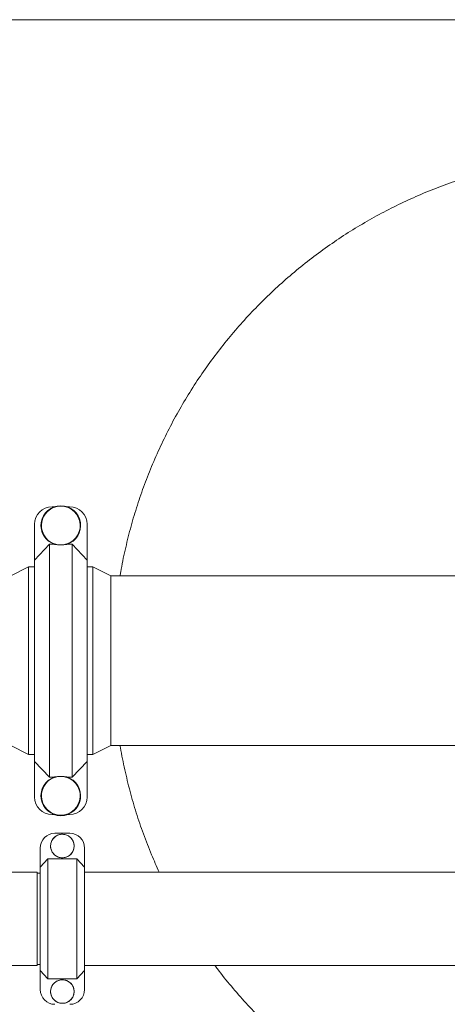
# Model space of a CAD drawing. Units: inches. Extents: x -532 to 1213, y -222 to 169.
# Drawn here: x -362 to -342, y -154 to -108 of the extents above; entities that cross this region are included whole.
import ezdxf

# ---------------------------------------------------------------- set-up
doc = ezdxf.new("R2010")
doc.units = ezdxf.units.IN
doc.header["$MEASUREMENT"] = 0

msp = doc.modelspace()

# ---------------------------------------------------------------- linework, layer by layer
at = {"color": 7, "linetype": 'Continuous', "lineweight": 15}
for p, q in [((-132.51, -108.268), (-486.841, -108.268)), ((-360.307, -130.903), (-360.418, -130.903)), ((-359.605, -130.903), (-359.716, -130.903)), ((-361.232, -133.379), (-361.232, -131.716)), ((-358.792, -131.716), (-358.792, -133.379)), ((-361.232, -133.379), (-360.543, -132.649)), ((-360.543, -132.649), (-360.543, -143.466)), ((-360.543, -132.649), (-360.307, -132.649)), ((-359.895, -132.67), (-360.128, -132.67)), ((-359.716, -132.649), (-359.48, -132.649)), ((-359.48, -143.466), (-359.48, -132.649)), ((-359.48, -132.649), (-358.792, -133.379)), ((-361.232, -142.736), (-361.232, -133.379)), ((-358.792, -133.379), (-358.792, -142.736)), ((-361.508, -133.701), (-362.335, -134.12)), ((-361.232, -133.701), (-361.508, -133.701)), ((-361.508, -133.701), (-361.508, -142.414)), ((-361.232, -133.701), (-361.232, -142.414)), ((-361.232, -133.825), (-361.232, -133.825)), ((-358.516, -133.701), (-358.792, -133.701)), ((-357.689, -134.12), (-358.516, -133.701)), ((-358.516, -133.701), (-358.516, -142.414)), ((-310.381, -134.12), (-357.689, -134.12)), ((-357.689, -134.12), (-357.689, -141.994)), ((-362.335, -141.994), (-361.508, -142.414)), ((-361.232, -142.29), (-361.232, -142.29)), ((-358.516, -142.414), (-357.689, -141.994)), ((-357.689, -141.994), (-258.398, -141.994)), ((-361.508, -142.414), (-361.232, -142.414)), ((-360.543, -143.466), (-361.232, -142.736)), ((-361.232, -144.399), (-361.232, -142.736)), ((-358.792, -142.736), (-359.48, -143.466)), ((-358.792, -142.414), (-358.516, -142.414)), ((-358.792, -142.736), (-358.792, -144.399)), ((-360.307, -143.466), (-360.543, -143.466)), ((-360.128, -143.445), (-359.895, -143.445)), ((-359.48, -143.466), (-359.716, -143.466)), ((-360.418, -145.212), (-360.307, -145.212)), ((-359.716, -145.212), (-359.605, -145.212)), ((-359.596, -146.079), (-360.283, -146.079)), ((-360.97, -147.648), (-360.97, -146.765)), ((-358.91, -147.648), (-358.91, -146.765)), ((-360.97, -147.648), (-360.612, -147.264)), ((-360.612, -147.264), (-360.612, -152.842)), ((-359.267, -147.264), (-360.612, -147.264)), ((-359.267, -152.842), (-359.267, -147.264)), ((-359.267, -147.264), (-358.91, -147.648)), ((-360.97, -152.459), (-360.97, -147.648)), ((-358.91, -147.648), (-358.91, -152.459)), ((-361.114, -147.888), (-384.234, -147.888)), ((-361.114, -150.053), (-361.114, -147.888)), ((-360.97, -147.927), (-361.114, -147.927)), ((-335.785, -147.888), (-358.91, -147.888)), ((-361.114, -152.219), (-361.114, -150.053)), ((-408.068, -152.219), (-361.114, -152.219)), ((-361.114, -152.179), (-360.97, -152.179)), ((-358.91, -152.219), (-313.204, -152.219)), ((-360.612, -152.842), (-360.97, -152.459)), ((-360.97, -153.341), (-360.97, -152.459)), ((-358.91, -152.459), (-359.267, -152.842)), ((-358.91, -153.341), (-358.91, -152.459)), ((-359.267, -152.842), (-360.612, -152.842))]:
    msp.add_line(p, q, dxfattribs=at)
for centre in [(-359.94, -146.672), (-359.94, -153.435)]:
    msp.add_circle(centre, 0.547, dxfattribs=at)
for centre, radius, start, end in [((-360.012, -131.776), 0.922, 288.0591, 251.9409), ((-360.012, -131.776), 0.902, 277.4093, 262.5907), ((-360.418, -131.716), 0.813, 90, 180), ((-359.605, -131.716), 0.813, 0, 90), ((-360.012, -144.339), 0.922, 108.0591, 71.9409), ((-360.012, -144.339), 0.902, 97.4093, 82.5907), ((-360.418, -144.399), 0.813, 180, 270), ((-359.605, -144.399), 0.813, 270, 0), ((-360.283, -146.765), 0.687, 90, 180), ((-359.596, -146.765), 0.687, 0, 90), ((-360.283, -153.341), 0.687, 180, 270), ((-359.596, -153.341), 0.687, 270, 0)]:
    msp.add_arc(centre, radius, start, end, dxfattribs=at)
for points, knots in [([(-357.256, -134.12), (-357.247, -134.058), (-357.185, -133.654), (-357.029, -132.922), (-356.788, -131.927), (-356.501, -130.95), (-356.173, -129.986), (-355.802, -129.032), (-355.386, -128.089), (-354.927, -127.159), (-354.428, -126.251), (-353.889, -125.365), (-353.315, -124.509), (-352.709, -123.684), (-352.07, -122.891), (-351.399, -122.126), (-350.69, -121.386), (-349.946, -120.674), (-349.166, -119.991), (-348.357, -119.343), (-347.52, -118.731), (-346.663, -118.159), (-345.786, -117.629), (-344.893, -117.141), (-343.98, -116.691), (-343.042, -116.279), (-342.082, -115.905), (-341.1, -115.573), (-340.104, -115.284), (-339.097, -115.038), (-338.086, -114.839), (-337.074, -114.685), (-336.062, -114.575), (-335.046, -114.509), (-334.022, -114.487), (-332.991, -114.51), (-331.957, -114.578), (-330.927, -114.692), (-329.902, -114.851), (-328.892, -115.053), (-327.897, -115.298), (-326.92, -115.584), (-325.957, -115.912), (-325.002, -116.283), (-324.059, -116.699), (-323.129, -117.158), (-322.221, -117.657), (-321.336, -118.196), (-320.48, -118.77), (-319.655, -119.377), (-318.861, -120.015), (-318.096, -120.686), (-317.357, -121.395), (-316.644, -122.139), (-315.961, -122.919), (-315.313, -123.728), (-314.701, -124.565), (-314.13, -125.422), (-313.6, -126.299), (-313.111, -127.192), (-312.661, -128.105), (-312.249, -129.043), (-311.876, -130.003), (-311.543, -130.985), (-311.253, -131.981), (-311.012, -132.988), (-310.861, -133.703), (-310.804, -134.082), (-310.798, -134.12)], [0, 0, 0, 0, 0.002863, 0.018539, 0.033934, 0.04933, 0.064725, 0.080121, 0.095796, 0.111472, 0.127147, 0.142823, 0.158498, 0.173894, 0.189289, 0.204685, 0.22008, 0.235756, 0.251431, 0.267106, 0.282782, 0.298457, 0.313853, 0.329248, 0.344644, 0.360039, 0.375715, 0.39139, 0.407066, 0.422741, 0.438416, 0.453812, 0.469208, 0.484603, 0.499999, 0.515674, 0.531349, 0.547025, 0.5627, 0.578376, 0.593771, 0.609167, 0.624562, 0.639958, 0.655633, 0.671309, 0.686984, 0.702659, 0.718335, 0.73373, 0.749126, 0.764521, 0.779917, 0.795592, 0.811268, 0.826943, 0.842619, 0.858294, 0.87369, 0.889085, 0.904481, 0.919876, 0.935552, 0.951227, 0.966902, 0.982578, 0.998253, 1, 1, 1, 1]), ([(-360.128, -132.67), (-360.158, -132.669), (-360.206, -132.666), (-360.265, -132.66), (-360.289, -132.655), (-360.297, -132.652)], [0, 0, 0, 0, 0.499616, 0.815771, 1, 1, 1, 1]), ([(-359.726, -132.652), (-359.737, -132.655), (-359.777, -132.664), (-359.838, -132.668), (-359.885, -132.67), (-359.895, -132.67)], [0, 0, 0, 0, 0.226375, 0.820804, 1, 1, 1, 1]), ([(-355.439, -147.888), (-355.561, -147.618), (-355.824, -147.033), (-356.179, -146.111), (-356.512, -145.13), (-356.802, -144.134), (-357.044, -143.126), (-357.194, -142.412), (-357.252, -142.032), (-357.257, -141.994)], [0, 0, 0, 0, 0.1436747, 0.3112061, 0.4787375, 0.6462689, 0.8138004, 0.9813317, 1, 1, 1, 1]), ([(-360.297, -143.462), (-360.286, -143.46), (-360.246, -143.45), (-360.185, -143.447), (-360.138, -143.445), (-360.128, -143.445)], [0, 0, 0, 0, 0.226374, 0.820804, 1, 1, 1, 1]), ([(-359.895, -143.445), (-359.865, -143.446), (-359.817, -143.448), (-359.758, -143.454), (-359.734, -143.46), (-359.726, -143.462)], [0, 0, 0, 0, 0.499616, 0.815771, 1, 1, 1, 1]), ([(-359.94, -146.125), (-359.97, -146.126), (-360.032, -146.129), (-360.122, -146.153), (-360.206, -146.191), (-360.283, -146.242), (-360.35, -146.306), (-360.406, -146.38), (-360.448, -146.463), (-360.476, -146.551), (-360.488, -146.643), (-360.486, -146.735), (-360.467, -146.826), (-360.434, -146.912), (-360.386, -146.992), (-360.326, -147.062), (-360.255, -147.122), (-360.175, -147.168), (-360.088, -147.201), (-359.997, -147.218), (-359.905, -147.22), (-359.813, -147.206), (-359.725, -147.178), (-359.643, -147.134), (-359.57, -147.078), (-359.507, -147.01), (-359.456, -146.933), (-359.419, -146.848), (-359.397, -146.758), (-359.39, -146.666), (-359.399, -146.573), (-359.423, -146.484), (-359.462, -146.4), (-359.514, -146.324), (-359.579, -146.257), (-359.653, -146.202), (-359.736, -146.161), (-359.832, -146.131), (-359.901, -146.127), (-359.94, -146.125)], [0, 0, 0, 0, 0.026847, 0.053696, 0.080543, 0.107391, 0.134238, 0.161086, 0.187933, 0.214781, 0.241628, 0.268476, 0.295323, 0.322171, 0.349018, 0.375866, 0.402713, 0.429561, 0.456408, 0.483256, 0.510104, 0.536951, 0.563799, 0.590646, 0.617493, 0.644341, 0.671189, 0.698036, 0.724884, 0.751731, 0.778579, 0.805426, 0.832274, 0.859121, 0.885969, 0.912816, 0.939664, 0.966512, 1, 1, 1, 1]), ([(-315.2, -152.219), (-315.251, -152.288), (-315.501, -152.631), (-315.987, -153.223), (-316.656, -153.989), (-317.365, -154.728), (-318.11, -155.441), (-318.889, -156.124), (-319.698, -156.772), (-320.535, -157.384), (-321.393, -157.955), (-322.269, -158.485), (-323.162, -158.974), (-324.076, -159.424), (-325.013, -159.836), (-325.974, -160.209), (-326.956, -160.542), (-327.951, -160.831), (-328.958, -161.076), (-329.969, -161.276), (-330.982, -161.43), (-331.994, -161.54), (-333.01, -161.606), (-334.034, -161.628), (-335.064, -161.605), (-336.098, -161.537), (-337.129, -161.423), (-338.153, -161.264), (-339.163, -161.061), (-340.158, -160.817), (-341.135, -160.531), (-342.099, -160.203), (-343.053, -159.831), (-343.997, -159.416), (-344.926, -158.957), (-345.834, -158.458), (-346.72, -157.919), (-347.576, -157.345), (-348.401, -156.738), (-349.194, -156.1), (-349.959, -155.428), (-350.699, -154.72), (-351.412, -153.976), (-352.092, -153.194), (-352.574, -152.607), (-352.816, -152.273), (-352.856, -152.219)], [0, 0, 0, 0, 0.005898, 0.029225, 0.052551, 0.075878, 0.099628, 0.123379, 0.147129, 0.17088, 0.19463, 0.217957, 0.241283, 0.26461, 0.287936, 0.311687, 0.335438, 0.359188, 0.382939, 0.406689, 0.430016, 0.453342, 0.476669, 0.499995, 0.523746, 0.547496, 0.571247, 0.594997, 0.618748, 0.642074, 0.665401, 0.688727, 0.712054, 0.735804, 0.759555, 0.783306, 0.807056, 0.830807, 0.854133, 0.87746, 0.900786, 0.924113, 0.947863, 0.971614, 0.995364, 1, 1, 1, 1]), ([(-359.94, -152.888), (-359.97, -152.89), (-360.032, -152.893), (-360.122, -152.917), (-360.206, -152.955), (-360.283, -153.006), (-360.35, -153.07), (-360.406, -153.144), (-360.448, -153.226), (-360.476, -153.315), (-360.488, -153.406), (-360.486, -153.499), (-360.467, -153.59), (-360.434, -153.676), (-360.386, -153.755), (-360.326, -153.826), (-360.255, -153.885), (-360.175, -153.932), (-360.088, -153.964), (-359.997, -153.982), (-359.905, -153.984), (-359.813, -153.97), (-359.725, -153.941), (-359.643, -153.898), (-359.57, -153.842), (-359.507, -153.774), (-359.456, -153.696), (-359.419, -153.612), (-359.397, -153.522), (-359.39, -153.429), (-359.399, -153.337), (-359.423, -153.248), (-359.462, -153.164), (-359.514, -153.087), (-359.579, -153.021), (-359.653, -152.966), (-359.736, -152.925), (-359.832, -152.895), (-359.901, -152.891), (-359.94, -152.888)], [0, 0, 0, 0, 0.026847, 0.053696, 0.080543, 0.107391, 0.134238, 0.161086, 0.187933, 0.214781, 0.241628, 0.268476, 0.295323, 0.322171, 0.349018, 0.375866, 0.402713, 0.429561, 0.456408, 0.483256, 0.510104, 0.536951, 0.563799, 0.590646, 0.617493, 0.644341, 0.671189, 0.698036, 0.724884, 0.751731, 0.778579, 0.805426, 0.832274, 0.859121, 0.885969, 0.912816, 0.939664, 0.966512, 1, 1, 1, 1])]:
    msp.add_open_spline(points, degree=3, knots=knots, dxfattribs=at)

doc.saveas('drawing.dxf')
